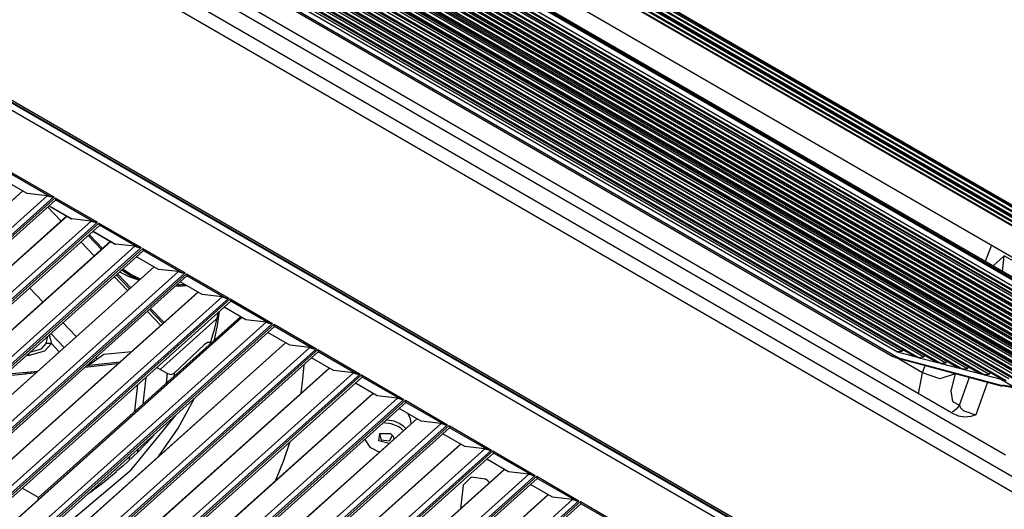
# Model space of a CAD drawing. Units: millimetres. Extents: x 0 to 9128, y 0 to 3255.
# Drawn here: x 6996 to 7162, y 2461 to 2544 of the extents above; entities that cross this region are included whole.
import ezdxf

# ---------------------------------------------------------------- set-up
doc = ezdxf.new("R2010")
doc.units = ezdxf.units.MM
doc.layers.add('LG-Product', color=3, linetype='Continuous')

msp = doc.modelspace()

# ---------------------------------------------------------------- linework, layer by layer
at = {"layer": 'LG-Product', "linetype": 'Continuous'}
for p, q in [((7189.95, 2496.07), (6946.35, 2636.84)), ((6946.44, 2637.01), (7190.03, 2496.25)), ((7190.09, 2496.75), (6946.49, 2637.51)), ((6946.6, 2637.71), (7190.2, 2496.95)), ((6946.95, 2637.59), (7190.54, 2496.82)), ((6947.04, 2637.64), (7190.64, 2496.87)), ((6944.99, 2635.31), (7188.58, 2494.54)), ((6945.08, 2635.36), (7188.67, 2494.59)), ((7188.97, 2494.94), (6945.37, 2635.7)), ((6945.46, 2635.87), (7189.05, 2495.11)), ((7189.11, 2495.61), (6945.51, 2636.38)), ((6945.62, 2636.58), (7189.22, 2495.81)), ((6945.97, 2636.45), (7189.56, 2495.68)), ((6946.06, 2636.5), (7189.65, 2495.73)), ((6939.71, 2633.07), (7181.37, 2493.43)), ((6937.15, 2630.74), (7180.74, 2489.98)), ((7180.76, 2490.16), (6937.25, 2630.87)), ((7180.7, 2484.73), (6931.81, 2628.55)), ((7180.78, 2484.89), (6932.35, 2628.45)), ((6932.84, 2628.78), (7180.65, 2485.58)), ((7180.6, 2485.85), (6933.3, 2628.76)), ((6933.48, 2628.82), (7180.59, 2486.02)), ((7180.66, 2486.46), (6933.7, 2629.17)), ((7180.77, 2486.57), (6934.2, 2629.06)), ((6934.71, 2629.43), (7180.61, 2487.34)), ((7180.54, 2487.64), (6935.21, 2629.41)), ((6935.39, 2629.47), (7180.54, 2487.81)), ((7180.61, 2488.23), (6935.57, 2629.82)), ((7180.73, 2488.31), (6936.03, 2629.71)), ((7180.5, 2489.08), (6936.71, 2629.96)), ((7178.46, 2491.76), (6939.29, 2629.97)), ((7180.33, 2480.39), (6927.15, 2626.7)), ((6927.64, 2626.84), (7180.36, 2480.8)), ((7180.37, 2480.98), (6927.85, 2626.9)), ((6928.02, 2626.96), (7180.38, 2481.12)), ((7180.41, 2481.61), (6928.59, 2627.13)), ((7180.43, 2481.87), (6928.89, 2627.23)), ((6929.42, 2627.41), (7180.47, 2482.34)), ((7180.48, 2482.53), (6929.64, 2627.49)), ((6929.81, 2627.55), (7180.49, 2482.69)), ((7180.53, 2483.16), (6930.35, 2627.73)), ((7180.55, 2483.39), (6930.6, 2627.83)), ((6931.18, 2628.04), (7180.59, 2483.92)), ((7180.61, 2484.13), (6931.41, 2628.13)), ((6931.58, 2628.2), (7180.62, 2484.29)), ((7179.62, 2477.56), (6923.47, 2625.58)), ((7179.57, 2477.94), (6923.71, 2625.79)), ((6924.01, 2625.9), (7180.19, 2477.87)), ((7180.2, 2478.01), (6924.19, 2625.94)), ((6924.37, 2625.98), (7180.2, 2478.14)), ((7180.23, 2478.65), (6925.01, 2626.13)), ((7180.25, 2478.96), (6925.41, 2626.23)), ((6925.83, 2626.33), (7180.26, 2479.31)), ((7180.28, 2479.47), (6926.03, 2626.39)), ((6926.2, 2626.43), (7180.28, 2479.61)), ((7180.31, 2480.11), (6926.81, 2626.6)), ((6923.57, 2625), (7179.09, 2477.34)), ((7168.95, 2483.07), (6933.54, 2619.1)), ((6933.61, 2618.93), (7168.6, 2483.14)), ((7167.36, 2483.64), (6933.95, 2618.52)), ((7167.37, 2483.26), (6933.85, 2618.21)), ((6933.85, 2617.68), (7166.93, 2482.99)), ((7166.71, 2482.99), (6933.88, 2617.53)), ((6933.95, 2617.38), (7166.39, 2483.06)), ((6904.83, 2616.35), (7175.73, 2459.8)), ((7165.16, 2483.23), (6934.2, 2616.7)), ((6934.21, 2616.17), (7164.69, 2482.98)), ((7164.48, 2482.98), (6934.24, 2616.03)), ((6934.31, 2615.89), (7164.18, 2483.06)), ((7162.96, 2483.28), (6934.57, 2615.26)), ((7174.66, 2457.82), (6903.75, 2614.36)), ((6934.58, 2614.73), (7162.47, 2483.04)), ((7162.14, 2483.12), (6934.73, 2614.53)), ((6934.98, 2614.3), (7161.69, 2483.3)), ((7159.63, 2484.04), (6936.08, 2613.22)), ((6936.39, 2612.53), (7158.84, 2483.98)), ((7158.47, 2484.08), (6936.58, 2612.3)), ((6936.82, 2612.08), (7158.03, 2484.25)), ((6918.8, 2611.3), (7162.4, 2470.53)), ((7155.97, 2485), (6937.92, 2611.01)), ((7156.06, 2485.38), (6938.01, 2611.39)), ((6938.23, 2610.31), (7155.18, 2484.94)), ((7154.81, 2485.04), (6938.42, 2610.09)), ((6938.66, 2609.86), (7154.37, 2485.21)), ((7152.31, 2485.96), (6939.76, 2608.79)), ((7152.4, 2486.34), (6939.85, 2609.17)), ((7153.3, 2477.56), (6927.87, 2607.83)), ((6940.07, 2608.09), (7151.52, 2485.9)), ((7151.15, 2485.99), (6940.25, 2607.87)), ((6940.5, 2607.64), (7150.71, 2486.17)), ((7148.74, 2487.3), (6941.69, 2606.95)), ((7148.65, 2486.92), (6941.6, 2606.57)), ((6941.91, 2605.87), (7147.86, 2486.86)), ((7147.49, 2486.95), (6942.09, 2605.65)), ((6942.34, 2605.43), (7147.05, 2487.13)), ((6942.15, 2603.68), (7144.38, 2486.81)), ((7144.99, 2487.88), (6943.44, 2604.35)), ((7145.08, 2488.26), (6943.53, 2604.73)), ((6943.75, 2603.65), (7144.2, 2487.82)), ((6942.36, 2603.25), (7143.41, 2487.07)), ((6901.94, 2583.65), (7133.1, 2450.07)), ((6902.28, 2583.78), (7133.44, 2450.2)), ((7131.29, 2449.69), (6902.06, 2582.16)), ((6902.59, 2583.15), (7131.83, 2450.69)), ((6994.97, 2518.03), (7002.09, 2513.92)), ((7001.44, 2513.99), (6995.04, 2517.68)), ((6997.61, 2514.5), (6993.91, 2516.63)), ((7002.09, 2513.92), (6839.03, 2368)), ((6839.2, 2369.31), (7001, 2514.11)), ((6996.91, 2514.9), (6954.09, 2476.58)), ((6996.87, 2514.93), (6954.15, 2476.69)), ((7001, 2514.11), (6997.61, 2514.5)), ((7001, 2514.11), (7001.44, 2513.99)), ((7001.44, 2513.99), (7001.57, 2513.95)), ((7001.57, 2513.95), (7001.71, 2513.92)), ((7001.71, 2513.92), (7001.89, 2513.91)), ((7001.89, 2513.91), (7002.08, 2513.92)), ((7002.08, 2513.92), (7002.08, 2513.92)), ((7002.08, 2513.92), (7002.09, 2513.92)), ((6839.29, 2367.85), (7002.34, 2513.77)), ((6840.17, 2368.19), (7002.41, 2513.38)), ((7001.33, 2512.42), (7005.13, 2510.22)), ((7001.33, 2512.41), (7005.08, 2510.24)), ((7002.34, 2513.77), (7009.46, 2509.66)), ((7002.34, 2513.77), (7002.34, 2513.77)), ((7002.34, 2513.77), (7002.36, 2513.64)), ((7002.36, 2513.64), (7002.38, 2513.54)), ((7002.38, 2513.54), (7002.4, 2513.47)), ((7002.4, 2513.47), (7002.41, 2513.42)), ((7008.81, 2509.73), (7002.41, 2513.42)), ((7002.41, 2513.42), (7002.41, 2513.38)), ((7004.33, 2510.68), (6961.46, 2472.32)), ((7004.28, 2510.7), (6961.52, 2472.43)), ((7001.07, 2512.18), (7003.32, 2509.84)), ((7009.46, 2509.66), (6846.4, 2363.74)), ((6846.57, 2365.05), (7008.37, 2509.85)), ((6846.66, 2363.59), (7009.71, 2509.51)), ((6847.55, 2363.93), (7009.78, 2509.12)), ((7005.11, 2510.23), (7005.08, 2510.24)), ((7005.13, 2510.22), (7005.11, 2510.23)), ((7008.37, 2509.85), (7005.13, 2510.22)), ((7008.37, 2509.85), (7008.81, 2509.73)), ((7008.81, 2509.73), (7008.94, 2509.69)), ((7008.94, 2509.69), (7009.09, 2509.66)), ((7009.09, 2509.66), (7009.27, 2509.65)), ((7009.27, 2509.65), (7009.45, 2509.66)), ((7009.45, 2509.66), (7009.46, 2509.66)), ((7009.46, 2509.66), (7009.46, 2509.66)), ((7009.71, 2509.51), (7016.83, 2505.4)), ((7009.71, 2509.51), (7009.71, 2509.51)), ((7009.71, 2509.51), (7009.73, 2509.38)), ((7009.73, 2509.38), (7009.75, 2509.28)), ((7009.75, 2509.28), (7009.77, 2509.21)), ((7009.77, 2509.21), (7009.79, 2509.16)), ((7009.79, 2509.16), (7009.78, 2509.12)), ((7016.18, 2505.47), (7009.79, 2509.16)), ((7007.87, 2507.41), (7010.11, 2505.06)), ((7008.07, 2507.59), (7010.32, 2505.24)), ((7008.7, 2508.15), (7012.46, 2505.98)), ((7008.71, 2508.16), (7012.5, 2505.96)), ((7011.7, 2506.42), (6968.84, 2468.06)), ((7011.65, 2506.44), (6968.89, 2468.17)), ((7006.67, 2506.33), (7008.91, 2503.99)), ((7012.48, 2505.97), (7012.46, 2505.98)), ((7012.5, 2505.96), (7012.48, 2505.97)), ((7015.74, 2505.59), (7012.5, 2505.96)), ((7160.01, 2505.77), (7158.95, 2503.03)), ((7016.83, 2505.4), (6853.77, 2359.48)), ((6853.94, 2360.79), (7015.74, 2505.59)), ((6854.03, 2359.33), (7017.09, 2505.25)), ((6854.92, 2359.67), (7017.15, 2504.86)), ((7015.74, 2505.59), (7016.18, 2505.47)), ((7016.18, 2505.47), (7016.31, 2505.43)), ((7016.31, 2505.43), (7016.46, 2505.4)), ((7016.46, 2505.4), (7016.64, 2505.39)), ((7016.64, 2505.39), (7016.82, 2505.4)), ((7016.82, 2505.4), (7016.83, 2505.4)), ((7016.83, 2505.4), (7016.83, 2505.4)), ((7017.09, 2505.25), (7024.2, 2501.14)), ((7017.09, 2505.25), (7017.09, 2505.25)), ((7017.09, 2505.25), (7017.11, 2505.12)), ((7017.11, 2505.12), (7017.13, 2505.02)), ((7017.13, 2505.02), (7017.14, 2504.95)), ((7017.14, 2504.95), (7017.16, 2504.9)), ((7017.16, 2504.9), (7017.15, 2504.86)), ((7023.55, 2501.21), (7017.16, 2504.9)), ((7162.17, 2503.99), (7160.26, 2502.28)), ((7161.87, 2501.35), (7162.17, 2503.99)), ((7164.89, 2502.41), (7162.17, 2503.99)), ((7019.72, 2501.72), (7016.03, 2503.85)), ((7024.2, 2501.14), (6861.15, 2355.22)), ((6861.31, 2356.53), (7023.11, 2501.33)), ((6861.4, 2355.07), (7024.46, 2500.99)), ((7019.03, 2502.12), (6976.21, 2463.8)), ((7018.99, 2502.15), (6976.26, 2463.91)), ((7012.61, 2500.79), (7014.85, 2498.45)), ((7012.81, 2500.97), (7015.06, 2498.63)), ((7013.16, 2501.29), (7014.75, 2500.51)), ((7013.54, 2501.63), (7014.94, 2500.7)), ((7013.73, 2501.8), (7015.11, 2500.86)), ((7014.94, 2500.7), (7016.53, 2499.95)), ((7015.11, 2500.86), (7016.69, 2500.09)), ((7023.11, 2501.33), (7019.72, 2501.72)), ((7023.11, 2501.33), (7023.55, 2501.21)), ((7023.55, 2501.21), (7023.69, 2501.17)), ((7023.69, 2501.17), (7023.83, 2501.14)), ((7023.83, 2501.14), (7024.01, 2501.13)), ((7024.01, 2501.13), (7024.2, 2501.14)), ((7024.2, 2501.14), (7024.2, 2501.14)), ((7024.2, 2501.14), (7024.2, 2501.14)), ((7024.46, 2500.99), (7031.57, 2496.88)), ((7024.46, 2500.99), (7024.46, 2500.99)), ((7024.46, 2500.99), (7024.48, 2500.86)), ((7024.48, 2500.86), (7024.5, 2500.76)), ((7024.5, 2500.76), (7024.51, 2500.69)), ((7024.51, 2500.69), (7024.53, 2500.64)), ((6862.29, 2355.41), (7024.53, 2500.6)), ((7012.27, 2500.49), (7014.51, 2498.14)), ((7014.75, 2500.51), (7016.45, 2499.88)), ((7022.87, 2499.12), (7023.45, 2499.17)), ((7027.1, 2497.46), (7023.4, 2499.59)), ((7023.4, 2498.97), (7024.29, 2499.08)), ((7023.45, 2499.17), (7024.01, 2499.24)), ((7023.84, 2498.96), (7024.42, 2499.01)), ((7030.92, 2496.95), (7024.53, 2500.64)), ((7024.53, 2500.64), (7024.53, 2500.6)), ((7026.4, 2497.86), (6983.58, 2459.54)), ((7026.36, 2497.89), (6983.63, 2459.65)), ((7000.27, 2496.25), (6998.02, 2498.6)), ((7022.49, 2498.91), (7023.4, 2498.97)), ((7022.65, 2498.92), (7023.27, 2498.94)), ((7023.27, 2498.94), (7023.84, 2498.96)), ((7030.48, 2497.07), (7027.1, 2497.46)), ((7031.57, 2496.88), (6868.52, 2350.96)), ((6868.68, 2352.27), (7030.48, 2497.07)), ((6868.77, 2350.81), (7031.83, 2496.73)), ((6869.66, 2351.15), (7031.9, 2496.34)), ((7030.48, 2497.07), (7030.92, 2496.95)), ((7030.92, 2496.95), (7031.06, 2496.91)), ((7031.06, 2496.91), (7031.2, 2496.88)), ((7031.2, 2496.88), (7031.38, 2496.87)), ((7031.38, 2496.87), (7031.57, 2496.88)), ((7031.57, 2496.88), (7031.57, 2496.88)), ((7031.57, 2496.88), (7031.57, 2496.88)), ((7031.83, 2496.73), (7038.95, 2492.62)), ((7031.83, 2496.73), (7031.83, 2496.73)), ((7031.83, 2496.73), (7031.85, 2496.6)), ((7031.85, 2496.6), (7031.87, 2496.5)), ((7031.87, 2496.5), (7031.89, 2496.43)), ((7031.89, 2496.43), (7031.9, 2496.38)), ((7038.3, 2492.69), (7031.9, 2496.38)), ((7031.9, 2496.38), (7031.9, 2496.34)), ((7017.87, 2494.64), (7020.11, 2492.3)), ((7018.21, 2494.94), (7020.45, 2492.6)), ((7018.41, 2495.13), (7020.66, 2492.78)), ((7029.21, 2491.83), (7029.83, 2494.49)), ((7029.79, 2494.44), (7029.39, 2492.76)), ((7029.67, 2492.26), (7030.03, 2494.68)), ((7034.47, 2493.2), (7030.77, 2495.33)), ((7038.95, 2492.62), (6875.89, 2346.7)), ((6876.05, 2348.01), (7037.86, 2492.81)), ((6876.15, 2346.55), (7039.2, 2492.47)), ((7033.77, 2493.6), (6990.95, 2455.28)), ((7033.73, 2493.63), (6991.01, 2455.39)), ((7033.52, 2493.75), (6999.52, 2463.32)), ((7005.87, 2490.4), (7003.62, 2492.75)), ((7019.99, 2484.87), (7029.46, 2493.34)), ((7037.86, 2492.81), (7034.47, 2493.2)), ((7037.86, 2492.81), (7038.3, 2492.69)), ((7038.3, 2492.69), (7038.43, 2492.65)), ((7038.43, 2492.65), (7038.57, 2492.62)), ((7038.57, 2492.62), (7038.75, 2492.61)), ((7038.75, 2492.61), (7038.94, 2492.62)), ((7038.94, 2492.62), (7038.94, 2492.62)), ((7038.94, 2492.62), (7038.95, 2492.62)), ((7039.2, 2492.47), (7046.32, 2488.36)), ((7039.2, 2492.47), (7039.2, 2492.47)), ((7039.2, 2492.47), (7039.22, 2492.34)), ((6877.03, 2346.89), (7039.27, 2492.08)), ((7001.34, 2490.7), (7001.39, 2490.52)), ((7001.58, 2490.92), (7003.82, 2488.58)), ((7028.44, 2489.2), (7029.21, 2491.83)), ((7029.19, 2489.87), (7029.67, 2492.26)), ((7041.84, 2488.94), (7038.15, 2491.08)), ((7039.22, 2492.34), (7039.24, 2492.24)), ((7039.24, 2492.24), (7039.26, 2492.17)), ((7039.26, 2492.17), (7039.27, 2492.12)), ((7045.67, 2488.43), (7039.27, 2492.12)), ((7039.27, 2492.12), (7039.27, 2492.08)), ((7041.15, 2489.34), (6998.32, 2451.02)), ((7041.1, 2489.37), (6998.38, 2451.13)), ((7000.02, 2488.35), (7000.84, 2489.23)), ((7001.71, 2489.22), (7000.52, 2487.93)), ((7000.84, 2489.23), (7001.07, 2490.46)), ((7001.26, 2489.27), (7000.84, 2489.23)), ((7001.71, 2489.22), (7001.26, 2489.27)), ((7001.39, 2490.52), (7001.43, 2490.38)), ((7001.43, 2490.38), (7001.46, 2490.24)), ((7001.46, 2490.24), (7001.59, 2489.72)), ((7001.59, 2489.72), (7001.71, 2489.22)), ((7003.02, 2487.85), (7001.71, 2489.22)), ((7027.96, 2489.4), (7027.41, 2489.02)), ((7028.38, 2489.41), (7027.96, 2489.4)), ((7046.32, 2488.36), (6883.26, 2342.44)), ((6883.43, 2343.75), (7045.23, 2488.55)), ((6883.52, 2342.29), (7046.57, 2488.21)), ((6884.41, 2342.63), (7046.64, 2487.82)), ((6997.89, 2487.42), (6997.82, 2487.56)), ((6997.96, 2487.24), (6997.89, 2487.42)), ((7000.52, 2487.93), (6997.96, 2487.24)), ((6998.09, 2487.8), (7000.02, 2488.35)), ((7007.75, 2485.5), (7010.53, 2487.47)), ((7010.53, 2487.47), (7015.22, 2487.92)), ((7027.41, 2489.02), (7022.35, 2484.25)), ((7045.23, 2488.55), (7041.84, 2488.94)), ((7045.23, 2488.55), (7045.67, 2488.43)), ((7045.67, 2488.43), (7045.8, 2488.39)), ((7045.8, 2488.39), (7045.94, 2488.36)), ((7045.94, 2488.36), (7046.13, 2488.35)), ((7046.13, 2488.35), (7046.31, 2488.36)), ((7046.31, 2488.36), (7046.32, 2488.36)), ((7046.32, 2488.36), (7046.32, 2488.36)), ((7046.57, 2488.21), (7053.69, 2484.1)), ((7046.57, 2488.21), (7046.57, 2488.21)), ((7046.57, 2488.21), (7046.59, 2488.08)), ((7046.59, 2488.08), (7046.61, 2487.98)), ((7046.61, 2487.98), (7046.63, 2487.91)), ((7046.63, 2487.91), (7046.65, 2487.86)), ((7046.65, 2487.86), (7046.64, 2487.82)), ((7053.04, 2484.17), (7046.65, 2487.86)), ((7144.99, 2487.88), (7144.2, 2487.82)), ((7144.2, 2487.82), (7147.49, 2486.95)), ((7145.08, 2488.26), (7144.99, 2487.88)), ((7145.1, 2488.25), (7145.08, 2488.26)), ((6997.96, 2487.24), (6997.39, 2487.17)), ((7012.91, 2485.85), (7007.34, 2485.22)), ((7013.2, 2486.11), (7007.63, 2485.48)), ((7009.43, 2486.69), (7009.22, 2486.9)), ((7049.21, 2484.68), (7045.52, 2486.82)), ((7143.62, 2486.96), (7143.39, 2487.08)), ((7143.87, 2486.87), (7143.62, 2486.96)), ((7143.99, 2486.84), (7143.87, 2486.87)), ((7143.88, 2486.87), (7161.8, 2482.09)), ((7144.12, 2486.82), (7143.99, 2486.84)), ((7148.42, 2484.31), (7144.1, 2486.81)), ((7144.19, 2486.82), (7144.12, 2486.82)), ((7144.25, 2486.81), (7144.19, 2486.82)), ((7144.28, 2486.81), (7144.25, 2486.81)), ((7144.32, 2486.81), (7144.28, 2486.81)), ((7144.35, 2486.81), (7144.32, 2486.81)), ((7144.38, 2486.81), (7144.35, 2486.81)), ((7144.38, 2486.81), (7161.83, 2482.16)), ((7147.49, 2486.95), (7147.05, 2487.13)), ((7148.65, 2486.92), (7147.86, 2486.86)), ((7147.86, 2486.86), (7151.15, 2485.99)), ((7148.74, 2487.3), (7148.65, 2486.92)), ((7148.76, 2487.3), (7148.74, 2487.3)), ((7151.15, 2485.99), (7150.71, 2486.17)), ((7152.31, 2485.96), (7151.52, 2485.9)), ((7151.52, 2485.9), (7154.81, 2485.04)), ((7152.4, 2486.34), (7152.31, 2485.96)), ((7152.42, 2486.34), (7152.4, 2486.34)), ((7053.69, 2484.1), (6890.63, 2338.18)), ((6890.8, 2339.49), (7052.6, 2484.29)), ((6997.31, 2484.1), (6994.99, 2483.84)), ((6995.09, 2484.2), (6999.39, 2484.61)), ((6999.03, 2484.29), (6997.31, 2484.1)), ((6997.31, 2484.1), (6997.35, 2484.27)), ((6997.35, 2484.27), (6997.41, 2484.33)), ((6999.32, 2484.55), (6997.41, 2484.33)), ((7048.52, 2485.08), (7005.7, 2446.76)), ((7048.47, 2485.11), (7005.75, 2446.87)), ((7019.43, 2485.18), (7021.24, 2484.18)), ((7021.06, 2482.6), (7021.24, 2484.18)), ((7021.24, 2484.18), (7021.84, 2484.05)), ((7021.84, 2484.05), (7022.35, 2484.25)), ((7022.35, 2484.25), (7022.29, 2483.7)), ((7044.05, 2483.27), (7044.24, 2485.67)), ((7052.6, 2484.29), (7049.21, 2484.68)), ((7052.6, 2484.29), (7053.04, 2484.17)), ((7053.04, 2484.17), (7053.17, 2484.13)), ((7053.17, 2484.13), (7053.32, 2484.1)), ((7053.32, 2484.1), (7053.5, 2484.09)), ((7053.5, 2484.09), (7053.68, 2484.1)), ((7053.68, 2484.1), (7053.69, 2484.1)), ((7053.69, 2484.1), (7053.69, 2484.1)), ((7147.74, 2480.77), (7148.42, 2484.31)), ((7148.42, 2484.31), (7148.85, 2485.54)), ((7151.31, 2483.3), (7148.42, 2484.31)), ((7153.89, 2484.12), (7151.31, 2483.3)), ((7153.89, 2484.12), (7153.2, 2481.28)), ((7153.92, 2484.19), (7153.89, 2484.12)), ((7154.81, 2485.04), (7154.37, 2485.21)), ((7155.97, 2485), (7155.18, 2484.94)), ((7155.18, 2484.94), (7158.47, 2484.08)), ((7156.06, 2485.38), (7155.97, 2485)), ((7156.08, 2485.38), (7156.06, 2485.38)), ((7158.47, 2484.08), (7158.03, 2484.25)), ((7159.72, 2484.42), (7159.63, 2484.04)), ((6890.89, 2338.03), (7053.95, 2483.95)), ((6891.78, 2338.37), (7054.01, 2483.56)), ((7017.58, 2483.52), (7017.07, 2479.03)), ((7043.76, 2480.89), (7044.05, 2483.27)), ((7056.58, 2480.42), (7052.89, 2482.56)), ((7053.95, 2483.95), (7061.06, 2479.84)), ((7053.95, 2483.95), (7053.95, 2483.95)), ((7053.95, 2483.95), (7053.97, 2483.82)), ((7053.97, 2483.82), (7053.99, 2483.72)), ((7053.99, 2483.72), (7054, 2483.65)), ((7054, 2483.65), (7054.02, 2483.6)), ((7054.02, 2483.6), (7054.01, 2483.56)), ((7060.41, 2479.91), (7054.02, 2483.6)), ((7154.65, 2478.86), (7156.3, 2483.56)), ((7159.34, 2482.75), (7157.41, 2477.26)), ((7159.63, 2484.04), (7158.84, 2483.98)), ((7158.84, 2483.98), (7161.4, 2483.31)), ((7163.91, 2481.86), (7161.4, 2483.31)), ((7162.14, 2483.12), (7161.4, 2483.31)), ((7162.14, 2483.12), (7161.69, 2483.3)), ((7055.89, 2480.82), (7013.07, 2442.5)), ((7055.85, 2480.85), (7013.12, 2442.61)), ((7015.76, 2477.85), (7016.26, 2482.34)), ((7153.2, 2481.28), (7153.46, 2479.48)), ((7161.81, 2482.11), (7161.8, 2482.09)), ((7161.83, 2482.16), (7161.81, 2482.11)), ((7163.82, 2481.91), (7161.82, 2482.21)), ((7161.83, 2482.16), (7163.69, 2481.87)), ((7061.06, 2479.84), (6898.01, 2333.92)), ((6898.17, 2335.23), (7059.97, 2480.03)), ((6898.26, 2333.77), (7061.32, 2479.69)), ((6899.15, 2334.11), (7061.39, 2479.3)), ((7023.02, 2475), (7025.72, 2479.96)), ((7059.97, 2480.03), (7056.58, 2480.42)), ((7059.97, 2480.03), (7060.41, 2479.91)), ((7060.41, 2479.91), (7060.54, 2479.87)), ((7060.54, 2479.87), (7060.69, 2479.84)), ((7060.69, 2479.84), (7060.87, 2479.83)), ((7060.87, 2479.83), (7061.06, 2479.84)), ((7061.06, 2479.84), (7061.06, 2479.84)), ((7061.06, 2479.84), (7061.06, 2479.84)), ((7061.32, 2479.69), (7068.43, 2475.58)), ((7061.32, 2479.69), (7061.32, 2479.69)), ((7061.32, 2479.69), (7061.34, 2479.56)), ((7061.34, 2479.56), (7061.36, 2479.46)), ((7061.36, 2479.46), (7061.37, 2479.39)), ((7061.37, 2479.39), (7061.39, 2479.34)), ((7067.78, 2475.65), (7061.39, 2479.34)), ((7061.39, 2479.34), (7061.39, 2479.3)), ((7153.46, 2479.48), (7154.65, 2478.86)), ((7063.96, 2476.16), (7060.26, 2478.3)), ((7062.19, 2476.62), (7061.72, 2477.45)), ((7154.46, 2477.04), (7153.3, 2477.56)), ((7154.1, 2478.21), (7153.43, 2477.7)), ((7154.65, 2478.86), (7154.1, 2478.21)), ((7154.65, 2478.86), (7154.79, 2478.42)), ((7154.79, 2478.42), (7155.25, 2478)), ((7155.25, 2478), (7155.68, 2477.8)), ((7155.68, 2477.8), (7156.24, 2477.61)), ((7156.24, 2477.61), (7156.85, 2477.43)), ((7156.85, 2477.43), (7157.41, 2477.26)), ((7015.14, 2467.97), (7022.63, 2477.19)), ((7063.26, 2476.56), (7020.44, 2438.24)), ((7063.22, 2476.59), (7020.49, 2438.35)), ((7058.91, 2475.74), (7057.57, 2475.89)), ((7058.18, 2476.43), (7059.35, 2476.21)), ((7059.35, 2476.21), (7060.39, 2475.76)), ((7062.28, 2475.75), (7062.19, 2476.62)), ((7067.34, 2475.77), (7063.96, 2476.16)), ((7155.56, 2476.85), (7154.46, 2477.04)), ((7156.55, 2476.95), (7155.56, 2476.85)), ((7157.41, 2477.26), (7156.55, 2476.95)), ((7068.43, 2475.58), (6905.38, 2329.66)), ((6905.54, 2330.97), (7067.34, 2475.77)), ((6905.63, 2329.51), (7068.69, 2475.43)), ((6906.52, 2329.85), (7068.76, 2475.04)), ((7019.73, 2470.25), (7023.02, 2475)), ((7056.83, 2472.87), (7057.02, 2474.12)), ((7057.02, 2474.12), (7058.82, 2474.1)), ((7060.12, 2475.26), (7058.91, 2475.74)), ((7060.59, 2474.95), (7060.12, 2475.26)), ((7060.39, 2475.76), (7060.94, 2475.38)), ((7060.98, 2474.58), (7060.59, 2474.95)), ((7060.94, 2475.38), (7061.39, 2474.95)), ((7067.34, 2475.77), (7067.78, 2475.65)), ((7067.78, 2475.65), (7067.92, 2475.61)), ((7067.92, 2475.61), (7068.06, 2475.58)), ((7068.06, 2475.58), (7068.24, 2475.57)), ((7068.24, 2475.57), (7068.43, 2475.58)), ((7068.43, 2475.58), (7068.43, 2475.58)), ((7068.43, 2475.58), (7068.43, 2475.58)), ((7068.69, 2475.43), (7075.81, 2471.32)), ((7068.69, 2475.43), (7068.69, 2475.43)), ((7068.69, 2475.43), (7068.71, 2475.3)), ((7068.71, 2475.3), (7068.73, 2475.2)), ((7068.73, 2475.2), (7068.75, 2475.13)), ((7068.75, 2475.13), (7068.76, 2475.08)), ((7075.16, 2471.39), (7068.76, 2475.08)), ((7068.76, 2475.08), (7068.76, 2475.04)), ((7018.48, 2473.31), (7016.26, 2470.95)), ((7018.98, 2473.88), (7018.48, 2473.31)), ((7040.79, 2469.43), (7041.92, 2472.74)), ((7054.46, 2473.1), (7055.32, 2471.82)), ((7058.57, 2472.43), (7056.83, 2472.87)), ((7056.94, 2474.06), (7057.23, 2473.05)), ((7057.23, 2473.05), (7058.66, 2472.89)), ((7058.66, 2472.89), (7059.17, 2473.81)), ((7058.82, 2474.1), (7059.27, 2473.66)), ((7059.27, 2473.66), (7059.37, 2473.14)), ((7071.33, 2471.9), (7067.63, 2474.04)), ((7075.81, 2471.32), (6912.75, 2325.4)), ((6912.91, 2326.71), (7074.72, 2471.51)), ((6913.01, 2325.25), (7076.06, 2471.17)), ((7016.26, 2470.95), (7013.79, 2468.68)), ((7016.23, 2471.46), (7016.18, 2471.04)), ((7070.63, 2472.3), (7027.81, 2433.98)), ((7070.59, 2472.33), (7027.87, 2434.09)), ((7055.32, 2471.82), (7056.96, 2470.99)), ((7074.72, 2471.51), (7071.33, 2471.9)), ((7074.72, 2471.51), (7075.16, 2471.39)), ((7075.16, 2471.39), (7075.29, 2471.35)), ((7075.29, 2471.35), (7075.43, 2471.32)), ((7075.43, 2471.32), (7075.61, 2471.31)), ((7075.61, 2471.31), (7075.8, 2471.32)), ((7075.8, 2471.32), (7075.8, 2471.32)), ((7075.8, 2471.32), (7075.81, 2471.32)), ((7076.06, 2471.17), (7083.18, 2467.06)), ((7076.06, 2471.17), (7076.06, 2471.17)), ((7076.06, 2471.17), (7076.08, 2471.04)), ((7076.08, 2471.04), (7076.1, 2470.94)), ((7076.1, 2470.94), (7076.12, 2470.87)), ((7076.12, 2470.87), (7076.13, 2470.82)), ((7082.53, 2467.13), (7076.13, 2470.82)), ((7076.13, 2470.82), (7076.13, 2470.78)), ((6913.89, 2325.59), (7076.13, 2470.78)), ((7014.85, 2469.72), (7014.91, 2470.28)), ((7039.44, 2466.17), (7040.79, 2469.43)), ((7078.7, 2467.64), (7075.01, 2469.78)), ((7005.49, 2459.87), (7015.14, 2467.97)), ((7010.29, 2465.77), (7012.67, 2467.71)), ((7013.18, 2468.18), (7012.55, 2467.69)), ((7013.79, 2468.68), (7013.18, 2468.18)), ((7078, 2468.04), (7035.18, 2429.72)), ((7077.96, 2468.07), (7035.24, 2429.83)), ((7082.09, 2467.25), (7078.7, 2467.64)), ((7083.18, 2467.06), (6920.12, 2321.14)), ((6920.29, 2322.45), (7082.09, 2467.25)), ((6920.38, 2320.99), (7083.43, 2466.91)), ((6921.27, 2321.33), (7083.5, 2466.52)), ((7072.41, 2466.75), (7071.02, 2465.43)), ((7074.83, 2466.44), (7072.41, 2466.75)), ((7075.2, 2466.17), (7074.83, 2466.44)), ((7075.5, 2465.86), (7075.2, 2466.17)), ((7082.09, 2467.25), (7082.53, 2467.13)), ((7082.53, 2467.13), (7082.66, 2467.09)), ((7082.66, 2467.09), (7082.8, 2467.06)), ((7082.8, 2467.06), (7082.99, 2467.05)), ((7082.99, 2467.05), (7083.17, 2467.06)), ((7083.17, 2467.06), (7083.17, 2467.06)), ((7083.17, 2467.06), (7083.18, 2467.06)), ((7083.43, 2466.91), (7090.55, 2462.8)), ((7083.43, 2466.91), (7083.43, 2466.91)), ((7083.43, 2466.91), (7083.45, 2466.78)), ((7083.45, 2466.78), (7083.47, 2466.68)), ((7083.47, 2466.68), (7083.49, 2466.61)), ((7083.49, 2466.61), (7083.51, 2466.56)), ((7083.51, 2466.56), (7083.5, 2466.52)), ((7089.9, 2462.87), (7083.51, 2466.56)), ((6999.52, 2463.32), (6996.77, 2464.9)), ((7007.78, 2463.9), (7010.29, 2465.77)), ((7071.02, 2465.43), (7070.58, 2461.46)), ((7086.07, 2463.38), (7082.38, 2465.52)), ((7090.55, 2462.8), (6927.49, 2316.88)), ((6927.66, 2318.19), (7089.46, 2462.99)), ((6927.75, 2316.73), (7090.81, 2462.65)), ((6999.48, 2462.97), (6999.52, 2463.32)), ((7085.38, 2463.78), (7042.56, 2425.46)), ((7085.33, 2463.81), (7042.61, 2425.57)), ((7089.46, 2462.99), (7086.07, 2463.38)), ((7089.46, 2462.99), (7089.9, 2462.87)), ((7089.9, 2462.87), (7090.03, 2462.83)), ((7090.03, 2462.83), (7090.18, 2462.8)), ((7090.18, 2462.8), (7090.36, 2462.79)), ((7090.36, 2462.79), (7090.54, 2462.8)), ((7090.54, 2462.8), (7090.55, 2462.8)), ((7090.55, 2462.8), (7090.55, 2462.8)), ((7090.81, 2462.65), (7097.92, 2458.54)), ((7090.81, 2462.65), (7090.81, 2462.65)), ((7090.81, 2462.65), (7090.83, 2462.52)), ((7090.83, 2462.52), (7090.84, 2462.42)), ((6928.64, 2317.07), (7090.87, 2462.26)), ((7090.84, 2462.42), (7090.86, 2462.35)), ((7090.86, 2462.35), (7090.88, 2462.3)), ((7090.88, 2462.3), (7090.87, 2462.26)), ((7097.27, 2458.61), (7090.88, 2462.3))]:
    msp.add_line(p, q, dxfattribs=at)

doc.saveas('drawing.dxf')
